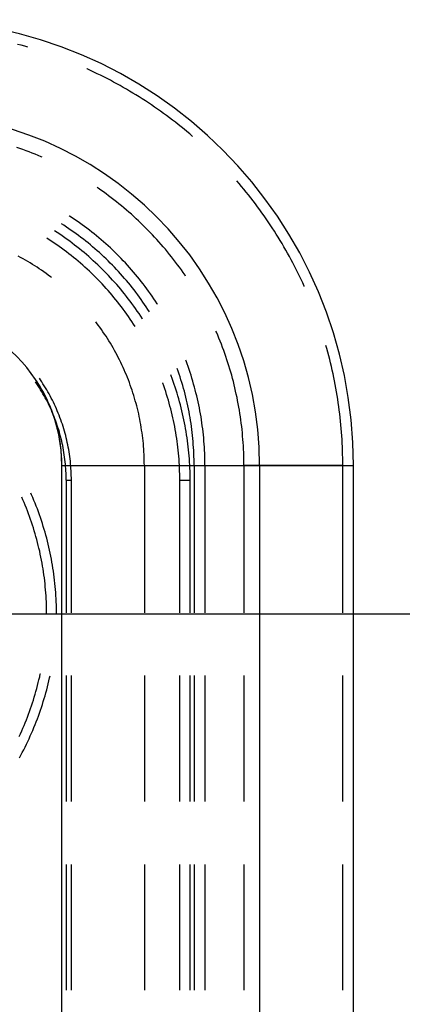
# Model space of a CAD drawing. Units: millimetres. Extents: x 0 to 841, y 0 to 594.
# Drawn here: x 286 to 295, y 424 to 446 of the extents above; entities that cross this region are included whole.
import ezdxf

# ---------------------------------------------------------------- set-up
doc = ezdxf.new("R2010")
doc.units = ezdxf.units.MM
doc.layers.add('LAYER_1', color=179, linetype='Continuous')
doc.layers.add('SLD-0', color=179, linetype='Continuous')

msp = doc.modelspace()

# ---------------------------------------------------------------- linework, layer by layer
at = {"layer": 'LAYER_1'}
msp.add_line((282.557, 432.742), (318.557, 432.742), dxfattribs=at)
at = {"layer": 'SLD-0'}
for p, q in [((286.254, 445.66), (286.173, 445.681)), ((286.335, 445.638), (286.254, 445.66)), ((286.408, 445.617), (286.335, 445.638)), ((287.753, 445.123), (287.748, 445.125)), ((287.83, 445.088), (287.753, 445.123)), ((287.906, 445.053), (287.83, 445.088)), ((287.981, 445.016), (287.906, 445.053)), ((288.057, 444.98), (287.981, 445.016)), ((288.132, 444.942), (288.057, 444.98)), ((288.206, 444.904), (288.132, 444.942)), ((288.281, 444.865), (288.206, 444.904)), ((288.355, 444.826), (288.281, 444.865)), ((288.429, 444.786), (288.355, 444.826)), ((288.502, 444.745), (288.429, 444.786)), ((288.575, 444.704), (288.502, 444.745)), ((288.648, 444.662), (288.575, 444.704)), ((288.72, 444.62), (288.648, 444.662)), ((288.792, 444.577), (288.72, 444.62)), ((288.864, 444.533), (288.792, 444.577)), ((288.935, 444.489), (288.864, 444.533)), ((289.006, 444.444), (288.935, 444.489)), ((289.077, 444.398), (289.006, 444.444)), ((289.147, 444.352), (289.077, 444.398)), ((289.217, 444.306), (289.147, 444.352)), ((289.286, 444.258), (289.217, 444.306)), ((289.355, 444.21), (289.286, 444.258)), ((289.423, 444.162), (289.355, 444.21)), ((289.491, 444.113), (289.423, 444.162)), ((289.559, 444.063), (289.491, 444.113)), ((289.626, 444.013), (289.559, 444.063)), ((289.693, 443.962), (289.626, 444.013)), ((289.76, 443.911), (289.693, 443.962)), ((289.826, 443.859), (289.76, 443.911)), ((289.891, 443.807), (289.826, 443.859)), ((289.956, 443.754), (289.891, 443.807)), ((290.021, 443.7), (289.956, 443.754)), ((290.085, 443.646), (290.021, 443.7)), ((290.148, 443.592), (290.085, 443.646)), ((286.224, 443.318), (286.154, 443.342)), ((286.294, 443.293), (286.224, 443.318)), ((286.364, 443.267), (286.294, 443.293)), ((286.433, 443.241), (286.364, 443.267)), ((286.502, 443.214), (286.433, 443.241)), ((286.57, 443.186), (286.502, 443.214)), ((286.639, 443.158), (286.57, 443.186)), ((286.707, 443.129), (286.639, 443.158)), ((286.734, 443.117), (286.707, 443.129)), ((288.001, 442.415), (287.983, 442.427)), ((291.211, 442.52), (291.157, 442.583)), ((291.265, 442.456), (291.211, 442.52)), ((291.319, 442.391), (291.265, 442.456)), ((288.062, 442.372), (288.001, 442.415)), ((288.123, 442.33), (288.062, 442.372)), ((288.183, 442.286), (288.123, 442.33)), ((288.242, 442.242), (288.183, 442.286)), ((288.301, 442.198), (288.242, 442.242)), ((288.36, 442.153), (288.301, 442.198)), ((291.372, 442.326), (291.319, 442.391)), ((291.424, 442.261), (291.372, 442.326)), ((291.476, 442.195), (291.424, 442.261)), ((288.419, 442.107), (288.36, 442.153)), ((288.476, 442.061), (288.419, 442.107)), ((288.534, 442.014), (288.476, 442.061)), ((288.591, 441.967), (288.534, 442.014)), ((291.527, 442.128), (291.476, 442.195)), ((291.578, 442.061), (291.527, 442.128)), ((291.628, 441.994), (291.578, 442.061)), ((291.678, 441.926), (291.628, 441.994)), ((287.353, 441.782), (287.346, 441.787)), ((287.411, 441.744), (287.353, 441.782)), ((288.647, 441.919), (288.591, 441.967)), ((288.703, 441.871), (288.647, 441.919)), ((288.759, 441.822), (288.703, 441.871)), ((288.814, 441.772), (288.759, 441.822)), ((288.868, 441.722), (288.814, 441.772)), ((291.727, 441.858), (291.678, 441.926)), ((291.775, 441.79), (291.727, 441.858)), ((291.823, 441.721), (291.775, 441.79)), ((287.224, 441.571), (287.168, 441.607)), ((287.281, 441.533), (287.224, 441.571)), ((287.337, 441.495), (287.281, 441.533)), ((287.468, 441.706), (287.411, 441.744)), ((287.526, 441.666), (287.468, 441.706)), ((287.582, 441.627), (287.526, 441.666)), ((287.639, 441.586), (287.582, 441.627)), ((287.695, 441.545), (287.639, 441.586)), ((287.75, 441.504), (287.695, 441.545)), ((288.923, 441.672), (288.868, 441.722)), ((288.976, 441.621), (288.923, 441.672)), ((289.029, 441.569), (288.976, 441.621)), ((289.082, 441.517), (289.029, 441.569)), ((291.871, 441.652), (291.823, 441.721)), ((291.917, 441.582), (291.871, 441.652)), ((291.963, 441.512), (291.917, 441.582)), ((287.015, 441.445), (287.009, 441.449)), ((287.073, 441.407), (287.015, 441.445)), ((287.131, 441.368), (287.073, 441.407)), ((287.188, 441.329), (287.131, 441.368)), ((287.245, 441.289), (287.188, 441.329)), ((287.393, 441.457), (287.337, 441.495)), ((287.449, 441.418), (287.393, 441.457)), ((287.504, 441.378), (287.449, 441.418)), ((287.559, 441.338), (287.504, 441.378)), ((287.614, 441.297), (287.559, 441.338)), ((287.805, 441.462), (287.75, 441.504)), ((287.86, 441.419), (287.805, 441.462)), ((287.914, 441.376), (287.86, 441.419)), ((287.968, 441.332), (287.914, 441.376)), ((288.021, 441.288), (287.968, 441.332)), ((289.134, 441.464), (289.082, 441.517)), ((289.186, 441.411), (289.134, 441.464)), ((289.237, 441.358), (289.186, 441.411)), ((289.287, 441.303), (289.237, 441.358)), ((289.337, 441.249), (289.287, 441.303)), ((292.009, 441.441), (291.963, 441.512)), ((292.054, 441.37), (292.009, 441.441)), ((292.098, 441.299), (292.054, 441.37)), ((286.893, 441.243), (286.839, 441.278)), ((286.95, 441.206), (286.893, 441.243)), ((287.006, 441.168), (286.95, 441.206)), ((287.063, 441.129), (287.006, 441.168)), ((287.118, 441.09), (287.063, 441.129)), ((287.174, 441.05), (287.118, 441.09)), ((287.301, 441.249), (287.245, 441.289)), ((287.357, 441.208), (287.301, 441.249)), ((287.413, 441.166), (287.357, 441.208)), ((287.468, 441.124), (287.413, 441.166)), ((287.522, 441.082), (287.468, 441.124)), ((287.577, 441.039), (287.522, 441.082)), ((287.668, 441.255), (287.614, 441.297)), ((287.721, 441.213), (287.668, 441.255)), ((287.774, 441.171), (287.721, 441.213)), ((287.827, 441.128), (287.774, 441.171)), ((287.879, 441.084), (287.827, 441.128)), ((287.931, 441.04), (287.879, 441.084)), ((288.074, 441.243), (288.021, 441.288)), ((288.126, 441.198), (288.074, 441.243)), ((288.178, 441.152), (288.126, 441.198)), ((288.23, 441.106), (288.178, 441.152)), ((288.281, 441.059), (288.23, 441.106)), ((289.387, 441.194), (289.337, 441.249)), ((289.436, 441.138), (289.387, 441.194)), ((289.484, 441.082), (289.436, 441.138)), ((289.532, 441.026), (289.484, 441.082)), ((292.142, 441.227), (292.098, 441.299)), ((292.185, 441.155), (292.142, 441.227)), ((292.227, 441.083), (292.185, 441.155)), ((292.269, 441.01), (292.227, 441.083)), ((286.242, 440.84), (286.187, 440.869)), ((287.229, 441.01), (287.174, 441.05)), ((287.283, 440.969), (287.229, 441.01)), ((287.337, 440.927), (287.283, 440.969)), ((287.391, 440.885), (287.337, 440.927)), ((287.444, 440.842), (287.391, 440.885)), ((287.63, 440.995), (287.577, 441.039)), ((287.684, 440.951), (287.63, 440.995)), ((287.737, 440.906), (287.684, 440.951)), ((287.789, 440.86), (287.737, 440.906)), ((287.841, 440.815), (287.789, 440.86)), ((287.982, 440.995), (287.931, 441.04)), ((288.033, 440.95), (287.982, 440.995)), ((288.084, 440.904), (288.033, 440.95)), ((288.134, 440.857), (288.084, 440.904)), ((288.183, 440.811), (288.134, 440.857)), ((288.331, 441.011), (288.281, 441.059)), ((288.381, 440.963), (288.331, 441.011)), ((288.431, 440.915), (288.381, 440.963)), ((288.48, 440.866), (288.431, 440.915)), ((288.528, 440.816), (288.48, 440.866)), ((289.579, 440.969), (289.532, 441.026)), ((289.626, 440.911), (289.579, 440.969)), ((289.672, 440.854), (289.626, 440.911)), ((292.31, 440.937), (292.269, 441.01)), ((292.351, 440.864), (292.31, 440.937)), ((292.391, 440.79), (292.351, 440.864)), ((286.296, 440.81), (286.242, 440.84)), ((286.35, 440.779), (286.296, 440.81)), ((286.404, 440.748), (286.35, 440.779)), ((286.457, 440.716), (286.404, 440.748)), ((286.51, 440.684), (286.457, 440.716)), ((286.562, 440.651), (286.51, 440.684)), ((286.615, 440.618), (286.562, 440.651)), ((287.497, 440.799), (287.444, 440.842)), ((287.549, 440.755), (287.497, 440.799)), ((287.601, 440.711), (287.549, 440.755)), ((287.653, 440.666), (287.601, 440.711)), ((287.704, 440.621), (287.653, 440.666)), ((287.892, 440.768), (287.841, 440.815)), ((287.943, 440.721), (287.892, 440.768)), ((287.994, 440.674), (287.943, 440.721)), ((288.044, 440.626), (287.994, 440.674)), ((288.232, 440.763), (288.183, 440.811)), ((288.28, 440.715), (288.232, 440.763)), ((288.328, 440.667), (288.28, 440.715)), ((288.376, 440.618), (288.328, 440.667)), ((288.576, 440.766), (288.528, 440.816)), ((288.624, 440.716), (288.576, 440.766)), ((288.671, 440.665), (288.624, 440.716)), ((288.717, 440.613), (288.671, 440.665)), ((289.718, 440.795), (289.672, 440.854)), ((289.763, 440.736), (289.718, 440.795)), ((289.807, 440.677), (289.763, 440.736)), ((289.851, 440.618), (289.807, 440.677)), ((292.43, 440.716), (292.391, 440.79)), ((292.469, 440.641), (292.43, 440.716)), ((292.507, 440.567), (292.469, 440.641)), ((286.666, 440.583), (286.615, 440.618)), ((286.718, 440.549), (286.666, 440.583)), ((286.769, 440.513), (286.718, 440.549)), ((286.819, 440.477), (286.769, 440.513)), ((286.87, 440.441), (286.819, 440.477)), ((286.919, 440.404), (286.87, 440.441)), ((287.754, 440.575), (287.704, 440.621)), ((287.804, 440.528), (287.754, 440.575)), ((287.854, 440.482), (287.804, 440.528)), ((287.903, 440.434), (287.854, 440.482)), ((287.951, 440.386), (287.903, 440.434)), ((288.093, 440.577), (288.044, 440.626)), ((288.142, 440.528), (288.093, 440.577)), ((288.191, 440.479), (288.142, 440.528)), ((288.239, 440.429), (288.191, 440.479)), ((288.286, 440.378), (288.239, 440.429)), ((288.422, 440.569), (288.376, 440.618)), ((288.469, 440.519), (288.422, 440.569)), ((288.515, 440.468), (288.469, 440.519)), ((288.56, 440.417), (288.515, 440.468)), ((288.605, 440.366), (288.56, 440.417)), ((288.763, 440.561), (288.717, 440.613)), ((288.808, 440.509), (288.763, 440.561)), ((288.853, 440.456), (288.808, 440.509)), ((288.897, 440.403), (288.853, 440.456)), ((289.895, 440.558), (289.851, 440.618)), ((289.937, 440.497), (289.895, 440.558)), ((289.98, 440.436), (289.937, 440.497)), ((289.992, 440.418), (289.98, 440.436)), ((292.545, 440.492), (292.507, 440.567)), ((292.581, 440.416), (292.545, 440.492)), ((292.618, 440.341), (292.581, 440.416)), ((286.943, 440.385), (286.919, 440.404)), ((287.999, 440.338), (287.951, 440.386)), ((288.047, 440.289), (287.999, 440.338)), ((288.093, 440.239), (288.047, 440.289)), ((288.14, 440.189), (288.093, 440.239)), ((288.186, 440.139), (288.14, 440.189)), ((288.333, 440.327), (288.286, 440.378)), ((288.38, 440.276), (288.333, 440.327)), ((288.425, 440.224), (288.38, 440.276)), ((288.471, 440.172), (288.425, 440.224)), ((288.649, 440.314), (288.605, 440.366)), ((288.693, 440.262), (288.649, 440.314)), ((288.736, 440.209), (288.693, 440.262)), ((288.778, 440.156), (288.736, 440.209)), ((288.941, 440.349), (288.897, 440.403)), ((288.984, 440.295), (288.941, 440.349)), ((289.027, 440.24), (288.984, 440.295)), ((289.069, 440.185), (289.027, 440.24)), ((289.11, 440.13), (289.069, 440.185)), ((292.653, 440.264), (292.618, 440.341)), ((292.688, 440.188), (292.653, 440.264)), ((292.69, 440.183), (292.688, 440.188)), ((288.231, 440.088), (288.186, 440.139)), ((288.276, 440.036), (288.231, 440.088)), ((288.32, 439.984), (288.276, 440.036)), ((288.364, 439.932), (288.32, 439.984)), ((288.516, 440.119), (288.471, 440.172)), ((288.56, 440.065), (288.516, 440.119)), ((288.604, 440.012), (288.56, 440.065)), ((288.647, 439.957), (288.604, 440.012)), ((288.82, 440.103), (288.778, 440.156)), ((288.862, 440.049), (288.82, 440.103)), ((288.903, 439.994), (288.862, 440.049)), ((288.943, 439.939), (288.903, 439.994)), ((289.151, 440.074), (289.11, 440.13)), ((289.192, 440.017), (289.151, 440.074)), ((289.231, 439.961), (289.192, 440.017)), ((289.271, 439.903), (289.231, 439.961)), ((288.407, 439.879), (288.364, 439.932)), ((288.45, 439.826), (288.407, 439.879)), ((288.492, 439.772), (288.45, 439.826)), ((288.534, 439.718), (288.492, 439.772)), ((288.689, 439.903), (288.647, 439.957)), ((288.731, 439.848), (288.689, 439.903)), ((288.773, 439.792), (288.731, 439.848)), ((288.814, 439.736), (288.773, 439.792)), ((288.983, 439.884), (288.943, 439.939)), ((289.022, 439.828), (288.983, 439.884)), ((289.06, 439.772), (289.022, 439.828)), ((289.098, 439.716), (289.06, 439.772)), ((289.309, 439.846), (289.271, 439.903)), ((289.347, 439.788), (289.309, 439.846)), ((289.352, 439.781), (289.347, 439.788)), ((288.575, 439.664), (288.534, 439.718)), ((288.615, 439.609), (288.575, 439.664)), ((288.655, 439.553), (288.615, 439.609)), ((288.694, 439.498), (288.655, 439.553)), ((288.854, 439.68), (288.814, 439.736)), ((288.894, 439.623), (288.854, 439.68)), ((288.933, 439.566), (288.894, 439.623)), ((288.972, 439.508), (288.933, 439.566)), ((289.136, 439.659), (289.098, 439.716)), ((289.172, 439.603), (289.136, 439.659)), ((287.969, 439.354), (287.95, 439.378)), ((288.006, 439.305), (287.969, 439.354)), ((288.042, 439.254), (288.006, 439.305)), ((288.733, 439.441), (288.694, 439.498)), ((288.771, 439.385), (288.733, 439.441)), ((288.808, 439.328), (288.771, 439.385)), ((288.843, 439.274), (288.808, 439.328)), ((289.01, 439.45), (288.972, 439.508)), ((289.014, 439.444), (289.01, 439.45)), ((288.078, 439.204), (288.042, 439.254)), ((288.114, 439.153), (288.078, 439.204)), ((288.148, 439.101), (288.114, 439.153)), ((288.183, 439.05), (288.148, 439.101)), ((290.694, 439.142), (290.682, 439.169)), ((290.723, 439.074), (290.694, 439.142)), ((290.751, 439.005), (290.723, 439.074)), ((288.216, 438.997), (288.183, 439.05)), ((288.249, 438.945), (288.216, 438.997)), ((288.281, 438.892), (288.249, 438.945)), ((288.313, 438.839), (288.281, 438.892)), ((290.779, 438.937), (290.751, 439.005)), ((290.806, 438.868), (290.779, 438.937)), ((290.832, 438.799), (290.806, 438.868)), ((293.203, 438.77), (293.182, 438.843)), ((288.344, 438.785), (288.313, 438.839)), ((288.375, 438.731), (288.344, 438.785)), ((288.405, 438.677), (288.375, 438.731)), ((288.434, 438.622), (288.405, 438.677)), ((288.462, 438.567), (288.434, 438.622)), ((290.858, 438.729), (290.832, 438.799)), ((290.883, 438.659), (290.858, 438.729)), ((290.907, 438.589), (290.883, 438.659)), ((293.225, 438.689), (293.203, 438.77)), ((293.246, 438.608), (293.225, 438.689)), ((288.49, 438.512), (288.462, 438.567)), ((288.518, 438.456), (288.49, 438.512)), ((288.544, 438.4), (288.518, 438.456)), ((288.571, 438.344), (288.544, 438.4)), ((290.001, 438.491), (289.995, 438.508)), ((290.025, 438.426), (290.001, 438.491)), ((290.049, 438.361), (290.025, 438.426)), ((290.931, 438.519), (290.907, 438.589)), ((290.954, 438.449), (290.931, 438.519)), ((290.976, 438.378), (290.954, 438.449)), ((293.267, 438.526), (293.246, 438.608)), ((293.287, 438.445), (293.267, 438.526)), ((293.307, 438.363), (293.287, 438.445)), ((288.596, 438.287), (288.571, 438.344)), ((288.621, 438.23), (288.596, 438.287)), ((288.645, 438.173), (288.621, 438.23)), ((288.668, 438.115), (288.645, 438.173)), ((289.664, 438.153), (289.657, 438.171)), ((289.8, 438.32), (289.8, 438.322)), ((289.823, 438.256), (289.8, 438.32)), ((289.845, 438.191), (289.823, 438.256)), ((289.866, 438.127), (289.845, 438.191)), ((290.071, 438.295), (290.049, 438.361)), ((290.093, 438.23), (290.071, 438.295)), ((290.115, 438.164), (290.093, 438.23)), ((290.998, 438.307), (290.976, 438.378)), ((291.019, 438.236), (290.998, 438.307)), ((291.039, 438.165), (291.019, 438.236)), ((293.326, 438.281), (293.307, 438.363)), ((293.344, 438.2), (293.326, 438.281)), ((293.361, 438.117), (293.344, 438.2)), ((286.611, 437.97), (286.582, 438.012)), ((286.624, 438.008), (286.605, 438.037)), ((286.64, 437.926), (286.611, 437.97)), ((286.65, 437.965), (286.624, 438.008)), ((286.676, 437.923), (286.65, 437.965)), ((286.69, 438.063), (286.667, 438.097)), ((286.72, 438.019), (286.69, 438.063)), ((286.749, 437.974), (286.72, 438.019)), ((286.778, 437.928), (286.749, 437.974)), ((288.691, 438.058), (288.668, 438.115)), ((288.713, 438), (288.691, 438.058)), ((288.734, 437.941), (288.713, 438)), ((289.474, 437.986), (289.471, 437.994)), ((289.497, 437.922), (289.474, 437.986)), ((289.688, 438.088), (289.664, 438.153)), ((289.711, 438.023), (289.688, 438.088)), ((289.734, 437.958), (289.711, 438.023)), ((289.756, 437.892), (289.734, 437.958)), ((289.887, 438.062), (289.866, 438.127)), ((289.907, 437.997), (289.887, 438.062)), ((289.927, 437.931), (289.907, 437.997)), ((290.135, 438.097), (290.115, 438.164)), ((290.155, 438.031), (290.135, 438.097)), ((290.175, 437.965), (290.155, 438.031)), ((290.193, 437.898), (290.175, 437.965)), ((291.058, 438.094), (291.039, 438.165)), ((291.077, 438.022), (291.058, 438.094)), ((291.095, 437.95), (291.077, 438.022)), ((291.113, 437.878), (291.095, 437.95)), ((293.378, 438.035), (293.361, 438.117)), ((293.393, 437.953), (293.378, 438.035)), ((293.409, 437.87), (293.393, 437.953)), ((286.668, 437.881), (286.64, 437.926)), ((286.696, 437.837), (286.668, 437.881)), ((286.702, 437.88), (286.676, 437.923)), ((286.724, 437.791), (286.696, 437.837)), ((286.727, 437.837), (286.702, 437.88)), ((286.75, 437.746), (286.724, 437.791)), ((286.751, 437.793), (286.727, 437.837)), ((286.776, 437.7), (286.75, 437.746)), ((286.775, 437.749), (286.751, 437.793)), ((286.798, 437.705), (286.775, 437.749)), ((286.806, 437.882), (286.778, 437.928)), ((286.834, 437.836), (286.806, 437.882)), ((286.861, 437.789), (286.834, 437.836)), ((286.888, 437.742), (286.861, 437.789)), ((286.913, 437.695), (286.888, 437.742)), ((288.755, 437.883), (288.734, 437.941)), ((288.775, 437.824), (288.755, 437.883)), ((288.794, 437.765), (288.775, 437.824)), ((288.813, 437.706), (288.794, 437.765)), ((289.519, 437.858), (289.497, 437.922)), ((289.54, 437.793), (289.519, 437.858)), ((289.561, 437.728), (289.54, 437.793)), ((289.581, 437.663), (289.561, 437.728)), ((289.777, 437.826), (289.756, 437.892)), ((289.798, 437.76), (289.777, 437.826)), ((289.818, 437.694), (289.798, 437.76)), ((289.945, 437.866), (289.927, 437.931)), ((289.963, 437.8), (289.945, 437.866)), ((289.98, 437.734), (289.963, 437.8)), ((289.997, 437.668), (289.98, 437.734)), ((290.211, 437.831), (290.193, 437.898)), ((290.228, 437.764), (290.211, 437.831)), ((290.245, 437.696), (290.228, 437.764)), ((291.129, 437.806), (291.113, 437.878)), ((291.145, 437.734), (291.129, 437.806)), ((291.161, 437.662), (291.145, 437.734)), ((293.423, 437.788), (293.409, 437.87)), ((293.437, 437.705), (293.423, 437.788)), ((286.802, 437.654), (286.776, 437.7)), ((286.82, 437.66), (286.798, 437.705)), ((286.827, 437.607), (286.802, 437.654)), ((286.842, 437.615), (286.82, 437.66)), ((286.851, 437.56), (286.827, 437.607)), ((286.863, 437.57), (286.842, 437.615)), ((286.874, 437.513), (286.851, 437.56)), ((286.883, 437.524), (286.863, 437.57)), ((286.897, 437.466), (286.874, 437.513)), ((286.903, 437.478), (286.883, 437.524)), ((286.939, 437.647), (286.913, 437.695)), ((286.963, 437.599), (286.939, 437.647)), ((286.987, 437.551), (286.963, 437.599)), ((287.01, 437.502), (286.987, 437.551)), ((287.033, 437.453), (287.01, 437.502)), ((288.831, 437.647), (288.813, 437.706)), ((288.849, 437.587), (288.831, 437.647)), ((288.865, 437.527), (288.849, 437.587)), ((288.881, 437.468), (288.865, 437.527)), ((289.6, 437.597), (289.581, 437.663)), ((289.619, 437.532), (289.6, 437.597)), ((289.637, 437.466), (289.619, 437.532)), ((289.837, 437.627), (289.818, 437.694)), ((289.856, 437.56), (289.837, 437.627)), ((289.874, 437.493), (289.856, 437.56)), ((290.013, 437.602), (289.997, 437.668)), ((290.028, 437.536), (290.013, 437.602)), ((290.043, 437.469), (290.028, 437.536)), ((290.261, 437.629), (290.245, 437.696)), ((290.276, 437.561), (290.261, 437.629)), ((290.291, 437.494), (290.276, 437.561)), ((291.175, 437.589), (291.161, 437.662)), ((291.189, 437.516), (291.175, 437.589)), ((291.202, 437.443), (291.189, 437.516)), ((293.45, 437.622), (293.437, 437.705)), ((293.463, 437.539), (293.45, 437.622)), ((293.474, 437.456), (293.463, 437.539)), ((286.92, 437.418), (286.897, 437.466)), ((286.922, 437.432), (286.903, 437.478)), ((286.941, 437.37), (286.92, 437.418)), ((286.94, 437.386), (286.922, 437.432)), ((286.958, 437.339), (286.94, 437.386)), ((286.962, 437.321), (286.941, 437.37)), ((286.975, 437.292), (286.958, 437.339)), ((286.983, 437.272), (286.962, 437.321)), ((286.992, 437.245), (286.975, 437.292)), ((287.055, 437.404), (287.033, 437.453)), ((287.076, 437.355), (287.055, 437.404)), ((287.097, 437.305), (287.076, 437.355)), ((287.117, 437.255), (287.097, 437.305)), ((288.896, 437.407), (288.881, 437.468)), ((288.911, 437.347), (288.896, 437.407)), ((288.925, 437.287), (288.911, 437.347)), ((288.938, 437.226), (288.925, 437.287)), ((289.654, 437.4), (289.637, 437.466)), ((289.671, 437.334), (289.654, 437.4)), ((289.687, 437.267), (289.671, 437.334)), ((289.891, 437.426), (289.874, 437.493)), ((289.908, 437.359), (289.891, 437.426)), ((289.923, 437.292), (289.908, 437.359)), ((289.939, 437.224), (289.923, 437.292)), ((290.056, 437.403), (290.043, 437.469)), ((290.07, 437.336), (290.056, 437.403)), ((290.082, 437.269), (290.07, 437.336)), ((290.304, 437.426), (290.291, 437.494)), ((290.317, 437.358), (290.304, 437.426)), ((290.33, 437.289), (290.317, 437.358)), ((290.342, 437.221), (290.33, 437.289)), ((291.215, 437.37), (291.202, 437.443)), ((291.227, 437.297), (291.215, 437.37)), ((291.238, 437.224), (291.227, 437.297)), ((293.485, 437.373), (293.474, 437.456)), ((293.496, 437.289), (293.485, 437.373)), ((293.505, 437.206), (293.496, 437.289)), ((287.002, 437.223), (286.983, 437.272)), ((287.008, 437.198), (286.992, 437.245)), ((287.022, 437.174), (287.002, 437.223)), ((287.023, 437.15), (287.008, 437.198)), ((287.04, 437.125), (287.022, 437.174)), ((287.037, 437.102), (287.023, 437.15)), ((287.051, 437.054), (287.037, 437.102)), ((287.058, 437.075), (287.04, 437.125)), ((287.064, 437.006), (287.051, 437.054)), ((287.075, 437.025), (287.058, 437.075)), ((287.136, 437.204), (287.117, 437.255)), ((287.155, 437.154), (287.136, 437.204)), ((287.173, 437.103), (287.155, 437.154)), ((287.19, 437.052), (287.173, 437.103)), ((288.95, 437.165), (288.938, 437.226)), ((288.962, 437.104), (288.95, 437.165)), ((288.973, 437.043), (288.962, 437.104)), ((289.702, 437.201), (289.687, 437.267)), ((289.717, 437.134), (289.702, 437.201)), ((289.731, 437.067), (289.717, 437.134)), ((289.744, 437), (289.731, 437.067)), ((289.953, 437.156), (289.939, 437.224)), ((289.967, 437.088), (289.953, 437.156)), ((289.98, 437.02), (289.967, 437.088)), ((290.094, 437.202), (290.082, 437.269)), ((290.105, 437.135), (290.094, 437.202)), ((290.115, 437.067), (290.105, 437.135)), ((290.125, 437), (290.115, 437.067)), ((290.352, 437.153), (290.342, 437.221)), ((290.363, 437.084), (290.352, 437.153)), ((290.372, 437.016), (290.363, 437.084)), ((291.248, 437.151), (291.238, 437.224)), ((291.258, 437.077), (291.248, 437.151)), ((291.267, 437.004), (291.258, 437.077)), ((293.514, 437.123), (293.505, 437.206)), ((293.522, 437.039), (293.514, 437.123)), ((287.076, 436.958), (287.064, 437.006)), ((287.091, 436.975), (287.075, 437.025)), ((287.088, 436.909), (287.076, 436.958)), ((287.099, 436.861), (287.088, 436.909)), ((287.107, 436.924), (287.091, 436.975)), ((287.109, 436.812), (287.099, 436.861)), ((287.122, 436.874), (287.107, 436.924)), ((287.136, 436.823), (287.122, 436.874)), ((287.207, 437.001), (287.19, 437.052)), ((287.222, 436.949), (287.207, 437.001)), ((287.238, 436.897), (287.222, 436.949)), ((287.252, 436.845), (287.238, 436.897)), ((287.266, 436.793), (287.252, 436.845)), ((288.983, 436.982), (288.973, 437.043)), ((288.993, 436.921), (288.983, 436.982)), ((289.002, 436.859), (288.993, 436.921)), ((289.01, 436.798), (289.002, 436.859)), ((289.756, 436.933), (289.744, 437)), ((289.768, 436.866), (289.756, 436.933)), ((289.779, 436.799), (289.768, 436.866)), ((289.992, 436.952), (289.98, 437.02)), ((290.004, 436.884), (289.992, 436.952)), ((290.015, 436.815), (290.004, 436.884)), ((290.133, 436.932), (290.125, 437)), ((290.142, 436.865), (290.133, 436.932)), ((290.149, 436.797), (290.142, 436.865)), ((290.381, 436.947), (290.372, 437.016)), ((290.389, 436.878), (290.381, 436.947)), ((290.397, 436.809), (290.389, 436.878)), ((291.275, 436.93), (291.267, 437.004)), ((291.283, 436.857), (291.275, 436.93)), ((291.289, 436.783), (291.283, 436.857)), ((293.53, 436.955), (293.522, 437.039)), ((293.537, 436.872), (293.53, 436.955)), ((293.543, 436.788), (293.537, 436.872)), ((287.119, 436.763), (287.109, 436.812)), ((287.127, 436.714), (287.119, 436.763)), ((287.136, 436.664), (287.127, 436.714)), ((287.15, 436.772), (287.136, 436.823)), ((287.143, 436.615), (287.136, 436.664)), ((287.15, 436.565), (287.143, 436.615)), ((287.163, 436.721), (287.15, 436.772)), ((287.175, 436.67), (287.163, 436.721)), ((287.187, 436.618), (287.175, 436.67)), ((287.198, 436.566), (287.187, 436.618)), ((287.279, 436.741), (287.266, 436.793)), ((287.292, 436.689), (287.279, 436.741)), ((287.303, 436.636), (287.292, 436.689)), ((287.314, 436.583), (287.303, 436.636)), ((289.018, 436.736), (289.01, 436.798)), ((289.025, 436.675), (289.018, 436.736)), ((289.031, 436.613), (289.025, 436.675)), ((289.036, 436.551), (289.031, 436.613)), ((289.789, 436.731), (289.779, 436.799)), ((289.799, 436.664), (289.789, 436.731)), ((289.808, 436.596), (289.799, 436.664)), ((290.025, 436.747), (290.015, 436.815)), ((290.035, 436.678), (290.025, 436.747)), ((290.044, 436.609), (290.035, 436.678)), ((290.052, 436.541), (290.044, 436.609)), ((290.156, 436.729), (290.149, 436.797)), ((290.162, 436.661), (290.156, 436.729)), ((290.167, 436.594), (290.162, 436.661)), ((290.404, 436.74), (290.397, 436.809)), ((290.41, 436.671), (290.404, 436.74)), ((290.415, 436.602), (290.41, 436.671)), ((291.295, 436.709), (291.289, 436.783)), ((291.301, 436.635), (291.295, 436.709)), ((291.306, 436.561), (291.301, 436.635)), ((293.548, 436.704), (293.543, 436.788)), ((293.553, 436.621), (293.548, 436.704)), ((293.556, 436.537), (293.553, 436.621)), ((287.156, 436.516), (287.15, 436.565)), ((287.161, 436.466), (287.156, 436.516)), ((287.166, 436.417), (287.161, 436.466)), ((287.17, 436.367), (287.166, 436.417)), ((287.208, 436.515), (287.198, 436.566)), ((287.217, 436.463), (287.208, 436.515)), ((287.226, 436.411), (287.217, 436.463)), ((287.234, 436.358), (287.226, 436.411)), ((287.325, 436.53), (287.314, 436.583)), ((287.334, 436.477), (287.325, 436.53)), ((287.343, 436.424), (287.334, 436.477)), ((287.352, 436.371), (287.343, 436.424)), ((289.041, 436.489), (289.036, 436.551)), ((289.045, 436.427), (289.041, 436.489)), ((289.048, 436.365), (289.045, 436.427)), ((289.816, 436.529), (289.808, 436.596)), ((289.823, 436.461), (289.816, 436.529)), ((289.83, 436.393), (289.823, 436.461)), ((289.836, 436.325), (289.83, 436.393)), ((290.059, 436.472), (290.052, 436.541)), ((290.066, 436.403), (290.059, 436.472)), ((290.072, 436.334), (290.066, 436.403)), ((290.172, 436.526), (290.167, 436.594)), ((290.176, 436.458), (290.172, 436.526)), ((290.179, 436.39), (290.176, 436.458)), ((290.182, 436.322), (290.179, 436.39)), ((290.42, 436.533), (290.415, 436.602)), ((290.423, 436.464), (290.42, 436.533)), ((290.427, 436.394), (290.423, 436.464)), ((290.429, 436.325), (290.427, 436.394)), ((291.309, 436.487), (291.306, 436.561)), ((291.313, 436.413), (291.309, 436.487)), ((291.315, 436.339), (291.313, 436.413)), ((293.56, 436.453), (293.556, 436.537)), ((293.562, 436.369), (293.56, 436.453)), ((287.173, 436.317), (287.17, 436.367)), ((287.175, 436.267), (287.173, 436.317)), ((287.177, 436.217), (287.175, 436.267)), ((287.178, 436.167), (287.177, 436.217)), ((287.179, 436.117), (287.178, 436.167)), ((287.242, 436.306), (287.234, 436.358)), ((287.248, 436.254), (287.242, 436.306)), ((287.254, 436.201), (287.248, 436.254)), ((287.26, 436.149), (287.254, 436.201)), ((287.359, 436.317), (287.352, 436.371)), ((287.366, 436.264), (287.359, 436.317)), ((287.372, 436.21), (287.366, 436.264)), ((287.377, 436.157), (287.372, 436.21)), ((289.05, 436.303), (289.048, 436.365)), ((289.052, 436.241), (289.05, 436.303)), ((289.053, 436.179), (289.052, 436.241)), ((289.054, 436.117), (289.053, 436.179)), ((289.842, 436.257), (289.836, 436.325)), ((289.846, 436.189), (289.842, 436.257)), ((289.85, 436.121), (289.846, 436.189)), ((290.077, 436.265), (290.072, 436.334)), ((290.082, 436.195), (290.077, 436.265)), ((290.086, 436.126), (290.082, 436.195)), ((290.183, 436.254), (290.182, 436.322)), ((290.184, 436.185), (290.183, 436.254)), ((290.185, 436.117), (290.184, 436.185)), ((290.431, 436.256), (290.429, 436.325)), ((290.432, 436.187), (290.431, 436.256)), ((290.432, 436.117), (290.432, 436.187)), ((291.317, 436.265), (291.315, 436.339)), ((291.318, 436.191), (291.317, 436.265)), ((291.318, 436.117), (291.318, 436.191)), ((293.564, 436.285), (293.562, 436.369)), ((293.565, 436.201), (293.564, 436.285)), ((293.565, 436.117), (293.565, 436.201)), ((287.179, 265.117), (287.179, 436.117)), ((287.179, 436.117), (291.673, 436.117)), ((287.179, 436.117), (289.054, 436.117)), ((287.179, 432.77), (287.179, 436.117)), ((287.264, 436.096), (287.26, 436.149)), ((287.268, 436.044), (287.264, 436.096)), ((287.271, 435.991), (287.268, 436.044)), ((287.274, 435.938), (287.271, 435.991)), ((287.276, 435.885), (287.274, 435.938)), ((287.382, 436.103), (287.377, 436.157)), ((287.386, 436.049), (287.382, 436.103)), ((287.389, 435.995), (287.386, 436.049)), ((287.392, 435.942), (287.389, 435.995)), ((287.393, 435.888), (287.392, 435.942)), ((289.054, 436.117), (289.054, 432.77)), ((289.853, 436.053), (289.85, 436.121)), ((289.856, 435.984), (289.853, 436.053)), ((289.858, 435.916), (289.856, 435.984)), ((290.089, 436.057), (290.086, 436.126)), ((290.092, 435.988), (290.089, 436.057)), ((290.093, 435.918), (290.092, 435.988)), ((290.185, 436.117), (290.185, 432.77)), ((290.185, 436.117), (290.432, 436.117)), ((290.432, 436.117), (290.432, 432.77)), ((293.565, 436.117), (291.318, 436.117)), ((291.318, 436.117), (291.318, 432.77)), ((291.673, 436.117), (291.673, 265.117)), ((291.673, 436.117), (293.807, 436.117)), ((293.565, 436.117), (293.807, 436.117)), ((293.565, 432.77), (293.565, 436.117)), ((293.807, 265.117), (293.807, 436.117)), ((287.277, 435.833), (287.276, 435.885)), ((287.277, 435.78), (287.277, 435.833)), ((287.277, 435.78), (287.395, 435.78)), ((287.277, 435.78), (287.277, 432.77)), ((287.395, 435.834), (287.393, 435.888)), ((287.395, 435.78), (287.395, 435.834)), ((287.395, 432.77), (287.395, 435.78)), ((289.859, 435.848), (289.858, 435.916)), ((289.859, 435.78), (289.859, 435.848)), ((289.859, 432.77), (289.859, 435.78)), ((289.859, 435.78), (290.095, 435.78)), ((290.095, 435.849), (290.093, 435.918)), ((290.095, 435.78), (290.095, 435.849)), ((290.095, 432.77), (290.095, 435.78)), ((286.491, 435.45), (286.474, 435.488)), ((286.294, 435.338), (286.268, 435.396)), ((286.321, 435.275), (286.294, 435.338)), ((286.347, 435.212), (286.321, 435.275)), ((286.518, 435.386), (286.491, 435.45)), ((286.545, 435.321), (286.518, 435.386)), ((286.571, 435.257), (286.545, 435.321)), ((286.373, 435.148), (286.347, 435.212)), ((286.398, 435.084), (286.373, 435.148)), ((286.422, 435.02), (286.398, 435.084)), ((286.597, 435.192), (286.571, 435.257)), ((286.622, 435.127), (286.597, 435.192)), ((286.646, 435.062), (286.622, 435.127)), ((286.67, 434.996), (286.646, 435.062)), ((286.445, 434.956), (286.422, 435.02)), ((286.468, 434.892), (286.445, 434.956)), ((286.49, 434.827), (286.468, 434.892)), ((286.512, 434.762), (286.49, 434.827)), ((286.693, 434.931), (286.67, 434.996)), ((286.715, 434.865), (286.693, 434.931)), ((286.737, 434.798), (286.715, 434.865)), ((286.533, 434.697), (286.512, 434.762)), ((286.553, 434.631), (286.533, 434.697)), ((286.572, 434.566), (286.553, 434.631)), ((286.757, 434.732), (286.737, 434.798)), ((286.778, 434.665), (286.757, 434.732)), ((286.797, 434.598), (286.778, 434.665)), ((286.816, 434.531), (286.797, 434.598)), ((286.591, 434.5), (286.572, 434.566)), ((286.609, 434.434), (286.591, 434.5)), ((286.627, 434.368), (286.609, 434.434)), ((286.834, 434.464), (286.816, 434.531)), ((286.851, 434.397), (286.834, 434.464)), ((286.868, 434.329), (286.851, 434.397)), ((286.643, 434.301), (286.627, 434.368)), ((286.659, 434.235), (286.643, 434.301)), ((286.675, 434.168), (286.659, 434.235)), ((286.689, 434.101), (286.675, 434.168)), ((286.884, 434.261), (286.868, 434.329)), ((286.9, 434.193), (286.884, 434.261)), ((286.914, 434.125), (286.9, 434.193)), ((286.703, 434.034), (286.689, 434.101)), ((286.716, 433.967), (286.703, 434.034)), ((286.729, 433.9), (286.716, 433.967)), ((286.928, 434.057), (286.914, 434.125)), ((286.941, 433.989), (286.928, 434.057)), ((286.954, 433.92), (286.941, 433.989)), ((286.741, 433.832), (286.729, 433.9)), ((286.752, 433.765), (286.741, 433.832)), ((286.762, 433.697), (286.752, 433.765)), ((286.772, 433.629), (286.762, 433.697)), ((286.966, 433.852), (286.954, 433.92)), ((286.977, 433.783), (286.966, 433.852)), ((286.987, 433.714), (286.977, 433.783)), ((286.997, 433.645), (286.987, 433.714)), ((286.781, 433.562), (286.772, 433.629)), ((286.789, 433.494), (286.781, 433.562)), ((286.797, 433.426), (286.789, 433.494)), ((287.006, 433.576), (286.997, 433.645)), ((287.014, 433.507), (287.006, 433.576)), ((287.021, 433.438), (287.014, 433.507)), ((286.803, 433.357), (286.797, 433.426)), ((286.809, 433.289), (286.803, 433.357)), ((286.815, 433.221), (286.809, 433.289)), ((287.028, 433.368), (287.021, 433.438)), ((287.034, 433.299), (287.028, 433.368)), ((287.04, 433.229), (287.034, 433.299)), ((286.819, 433.153), (286.815, 433.221)), ((286.823, 433.084), (286.819, 433.153)), ((286.827, 433.016), (286.823, 433.084)), ((287.044, 433.16), (287.04, 433.229)), ((287.048, 433.09), (287.044, 433.16)), ((287.052, 433.021), (287.048, 433.09)), ((286.829, 432.948), (286.827, 433.016)), ((286.831, 432.879), (286.829, 432.948)), ((286.832, 432.811), (286.831, 432.879)), ((286.832, 432.742), (286.832, 432.811)), ((287.054, 432.951), (287.052, 433.021)), ((287.056, 432.882), (287.054, 432.951)), ((287.057, 432.812), (287.056, 432.882)), ((287.057, 432.742), (287.057, 432.812)), ((286.643, 431.183), (286.659, 431.25)), ((286.659, 431.25), (286.675, 431.317)), ((286.675, 431.317), (286.689, 431.384)), ((286.689, 431.384), (286.69, 431.386)), ((286.884, 431.223), (286.9, 431.291)), ((286.9, 431.291), (286.91, 431.339)), ((287.179, 428.484), (287.179, 431.342)), ((287.277, 431.342), (287.277, 428.484)), ((287.395, 428.484), (287.395, 431.342)), ((289.054, 431.342), (289.054, 428.484)), ((289.859, 428.484), (289.859, 431.342)), ((290.095, 428.484), (290.095, 431.342)), ((290.185, 431.342), (290.185, 428.484)), ((290.432, 431.342), (290.432, 428.484)), ((291.318, 431.342), (291.318, 428.484)), ((293.565, 428.484), (293.565, 431.342)), ((286.591, 430.985), (286.609, 431.051)), ((286.609, 431.051), (286.627, 431.117)), ((286.627, 431.117), (286.643, 431.183)), ((286.816, 430.953), (286.834, 431.021)), ((286.834, 431.021), (286.851, 431.088)), ((286.851, 431.088), (286.868, 431.156)), ((286.868, 431.156), (286.884, 431.223)), ((286.533, 430.788), (286.553, 430.853)), ((286.553, 430.853), (286.572, 430.919)), ((286.572, 430.919), (286.591, 430.985)), ((286.757, 430.753), (286.778, 430.819)), ((286.778, 430.819), (286.797, 430.886)), ((286.797, 430.886), (286.816, 430.953)), ((286.445, 430.529), (286.468, 430.593)), ((286.468, 430.593), (286.49, 430.658)), ((286.49, 430.658), (286.512, 430.723)), ((286.512, 430.723), (286.533, 430.788)), ((286.693, 430.554), (286.715, 430.62)), ((286.715, 430.62), (286.737, 430.686)), ((286.737, 430.686), (286.757, 430.753)), ((286.373, 430.337), (286.398, 430.4)), ((286.398, 430.4), (286.422, 430.464)), ((286.422, 430.464), (286.445, 430.529)), ((286.597, 430.293), (286.622, 430.358)), ((286.622, 430.358), (286.646, 430.423)), ((286.646, 430.423), (286.67, 430.488)), ((286.67, 430.488), (286.693, 430.554)), ((286.266, 430.084), (286.294, 430.147)), ((286.294, 430.147), (286.321, 430.21)), ((286.321, 430.21), (286.347, 430.273)), ((286.347, 430.273), (286.373, 430.337)), ((286.518, 430.099), (286.545, 430.163)), ((286.545, 430.163), (286.571, 430.228)), ((286.571, 430.228), (286.597, 430.293)), ((286.209, 429.96), (286.238, 430.022)), ((286.238, 430.022), (286.266, 430.084)), ((286.404, 429.845), (286.433, 429.908)), ((286.433, 429.908), (286.462, 429.971)), ((286.462, 429.971), (286.491, 430.035)), ((286.491, 430.035), (286.518, 430.099)), ((286.311, 429.658), (286.343, 429.72)), ((286.343, 429.72), (286.374, 429.782)), ((286.374, 429.782), (286.404, 429.845)), ((286.213, 429.473), (286.246, 429.535)), ((286.246, 429.535), (286.279, 429.596)), ((286.279, 429.596), (286.311, 429.658)), ((287.179, 424.198), (287.179, 427.055)), ((287.277, 427.055), (287.277, 424.198)), ((287.395, 424.198), (287.395, 427.055)), ((289.054, 427.055), (289.054, 424.198)), ((289.859, 424.198), (289.859, 427.055)), ((290.095, 424.198), (290.095, 427.055)), ((290.185, 427.055), (290.185, 424.198)), ((290.432, 427.055), (290.432, 424.198)), ((291.318, 427.055), (291.318, 424.198)), ((293.565, 424.198), (293.565, 427.055))]:
    msp.add_line(p, q, dxfattribs=at)
for radius, start in [(10.125, 0), (7.99, 0), (3.496, 360)]:
    msp.add_arc((283.682, 436.117), radius, start, 90, dxfattribs=at)

doc.saveas('drawing.dxf')
